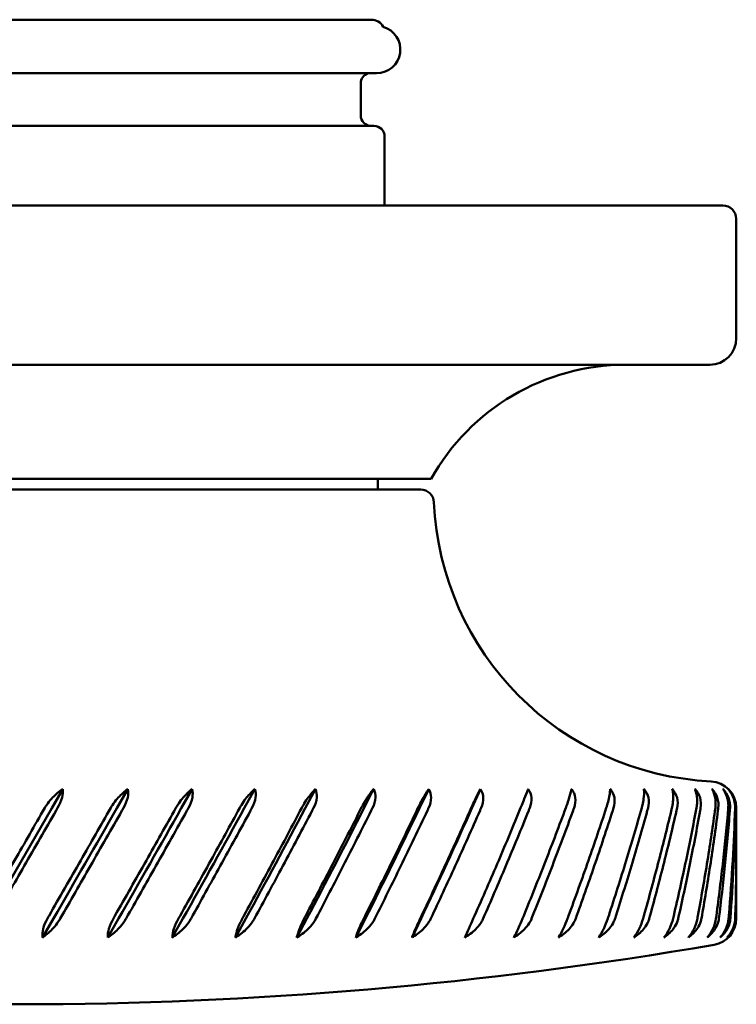
# Model space of a CAD drawing. Units: millimetres. Extents: x 54 to 580, y 41 to 381.
# Drawn here: x 283 to 310, y 228 to 266 of the extents above; entities that cross this region are included whole.
import ezdxf

# ---------------------------------------------------------------- set-up
doc = ezdxf.new("R2010")
doc.units = ezdxf.units.MM
doc.header["$LTSCALE"] = 2
doc.layers.add('Visible (ISO)', color=7, linetype='Continuous', lineweight=50)

msp = doc.modelspace()

# ---------------------------------------------------------------- linework, layer by layer
at = {"layer": 'Visible (ISO)'}
for p, q in [((269.727, 265.585), (296.227, 265.585)), ((269.527, 263.57), (296.427, 263.57)), ((295.827, 263.185), (295.827, 261.985)), ((269.627, 261.585), (296.327, 261.585)), ((296.727, 258.585), (296.727, 261.185)), ((256.477, 258.585), (309.477, 258.585)), ((309.977, 253.585), (309.977, 258.085)), ((308.977, 252.585), (256.977, 252.585)), ((298.477, 248.285), (267.477, 248.285)), ((296.477, 247.885), (296.477, 248.285)), ((267.866, 247.885), (298.088, 247.885)), ((284.183, 235.882), (284.6, 236.603)), ((286.639, 235.882), (287.052, 236.603)), ((289.064, 235.882), (289.47, 236.603)), ((291.437, 235.882), (291.832, 236.603)), ((293.738, 235.882), (294.119, 236.603)), ((295.946, 235.882), (296.311, 236.603)), ((298.045, 235.882), (298.389, 236.603)), ((300.014, 235.882), (300.335, 236.603)), ((309.977, 234.249), (309.977, 235.894)), ((281.783, 231.725), (284.183, 235.882)), ((309.977, 231.725), (309.977, 233.406)), ((284.249, 231.725), (283.839, 231.014)), ((286.705, 231.725), (286.298, 231.014)), ((289.128, 231.725), (288.728, 231.014)), ((291.499, 231.725), (291.11, 231.014)), ((293.798, 231.725), (293.422, 231.014)), ((296.004, 231.725), (295.645, 231.014)), ((298.099, 231.725), (297.76, 231.014))]:
    msp.add_line(p, q, dxfattribs=at)
for centre, radius, start, end in [((296.227, 265.085), 0.5, 27.4345, 90), ((296.427, 264.46), 0.89, 270, 74.1037), ((296.227, 263.185), 0.4, 106.0534, 180), ((296.227, 261.985), 0.4, 180, 270), ((296.327, 261.185), 0.4, 0, 90), ((309.477, 258.085), 0.5, 0, 90), ((308.977, 253.585), 1, 270, 0), ((305.809, 244.185), 8.4, 90, 150.7844), ((298.088, 247.385), 0.5, 2.4904, 90), ((309.584, 247.885), 11.007, 182.4904, 267.1022), ((308.977, 235.894), 1, 0, 87.1022), ((308.977, 231.725), 1, 279.8031, 0), ((282.977, 382.201), 153.705, 260.19692, 279.80308)]:
    msp.add_arc(centre, radius, start, end, dxfattribs=at)
for centre, major_axis, ratio, start_param, end_param in [((282.977, 267.375), (-23.132, -56.27), 0.247468, 1.079762, 1.081889), ((282.977, 267.375), (-21.871, -56.224), 0.281581, 1.08748, 1.089607), ((282.977, 267.375), (-20.4, -56.195), 0.314747, 1.092147, 1.094273), ((282.977, 267.375), (-18.702, -56.188), 0.346582, 1.093232, 1.095359), ((282.977, 267.375), (-16.762, -56.207), 0.376588, 1.090215, 1.092342), ((282.977, 267.375), (-14.566, -56.253), 0.404139, 1.082643, 1.084769), ((282.977, 267.375), (-12.107, -56.322), 0.428487, 1.070229, 1.072356), ((282.977, 267.375), (-9.394, -56.403), 0.448791, 1.052985, 1.055111), ((282.977, 267.375), (-6.453, -56.481), 0.464184, 1.03136, 1.033486), ((282.977, 267.375), (-3.337, -56.538), 0.473891, 1.00634, 1.008467), ((282.977, 267.375), (-0.124, -56.56), 0.47736, 0.979424, 0.981551), ((282.977, 267.375), (3.093, -56.541), 0.474382, 0.952436, 0.954563), ((282.977, 267.375), (6.219, -56.486), 0.465138, 0.927213, 0.929339), ((282.977, 267.375), (9.176, -56.409), 0.450155, 0.905286, 0.907412), ((282.977, 267.375), (11.908, -56.328), 0.430198, 0.887683, 0.889809), ((282.977, 267.375), (14.386, -56.258), 0.406129, 0.874894, 0.87702), ((282.977, 267.375), (16.603, -56.21), 0.378795, 0.866958, 0.869084), ((282.977, 194.362), (23.122, 59.843), 0.232973, 0.98725, 0.989481), ((282.977, 194.362), (24.201, 59.89), 0.199891, 0.978075, 0.980306), ((282.977, 194.362), (25.093, 59.94), 0.166276, 0.966974, 0.969205), ((282.977, 194.362), (25.807, 59.988), 0.132289, 0.954327, 0.956558), ((282.977, 194.362), (26.351, 60.029), 0.098049, 0.940489, 0.942721), ((282.977, 194.362), (26.728, 60.061), 0.063646, 0.925792, 0.928023), ((282.977, 194.362), (26.943, 60.08), 0.029146, 0.910546, 0.912777), ((282.977, 194.362), (-26.998, -60.085), 0.005394, 2.244309, 2.246541), ((282.977, 194.362), (-26.893, -60.075), 0.039927, 2.259758, 2.261989), ((282.977, 194.362), (-26.628, -60.052), 0.074403, 2.274865, 2.277096), ((282.977, 194.362), (-26.199, -60.017), 0.108764, 2.289328, 2.291559), ((282.977, 194.362), (-25.603, -59.973), 0.142935, 2.30283, 2.305061), ((282.977, 194.362), (-24.834, -59.924), 0.17682, 2.315034, 2.317265), ((282.977, 194.362), (-23.885, -59.874), 0.210288, 2.325576, 2.327807), ((282.977, 194.362), (-22.745, -59.83), 0.243163, 2.334066, 2.336298), ((282.977, 194.362), (-21.405, -59.795), 0.275212, 2.340088, 2.34232), ((282.977, 194.362), (-19.853, -59.777), 0.306129, 2.343208, 2.345439)]:
    msp.add_ellipse(centre, major_axis=major_axis, ratio=ratio, start_param=start_param, end_param=end_param, dxfattribs=at)
for points, knots in [([(283.988, 236.002), (284.045, 236.087), (284.111, 236.169), (284.284, 236.36), (284.428, 236.484), (284.567, 236.581), (284.583, 236.592), (284.6, 236.603)], [0.01230524, 0.01230524, 0.01230524, 0.01230524, 0.04079204, 0.04079204, 0.09294535, 0.09294535, 0.09964274, 0.09964274, 0.09964274, 0.09964274]), ([(284.6, 236.603), (284.6, 236.6), (284.601, 236.598), (284.613, 236.51), (284.601, 236.391), (284.54, 236.162), (284.475, 236.013), (284.407, 235.894)], [-0.07843196, -0.07843196, -0.07843196, -0.07843196, -0.0772211, -0.0772211, -0.04136281, -0.04136281, 0, 0, 0, 0]), ([(286.473, 236.002), (286.528, 236.087), (286.592, 236.169), (286.757, 236.36), (286.892, 236.484), (287.022, 236.581), (287.037, 236.592), (287.052, 236.603)], [0.01230524, 0.01230524, 0.01230524, 0.01230524, 0.04079204, 0.04079204, 0.09294535, 0.09294535, 0.09964274, 0.09964274, 0.09964274, 0.09964274]), ([(287.052, 236.603), (287.053, 236.6), (287.054, 236.598), (287.073, 236.51), (287.07, 236.391), (287.018, 236.162), (286.956, 236.013), (286.888, 235.894)], [-0.07843196, -0.07843196, -0.07843196, -0.07843196, -0.0772211, -0.0772211, -0.04136281, -0.04136281, 0, 0, 0, 0]), ([(288.928, 236.002), (288.981, 236.087), (289.042, 236.169), (289.198, 236.36), (289.323, 236.484), (289.442, 236.581), (289.456, 236.592), (289.47, 236.603)], [0.01230524, 0.01230524, 0.01230524, 0.01230524, 0.04079204, 0.04079204, 0.09294535, 0.09294535, 0.09964274, 0.09964274, 0.09964274, 0.09964274]), ([(289.47, 236.603), (289.471, 236.6), (289.472, 236.598), (289.499, 236.51), (289.503, 236.391), (289.462, 236.162), (289.403, 236.013), (289.336, 235.894)], [-0.07843196, -0.07843196, -0.07843196, -0.07843196, -0.0772211, -0.0772211, -0.04136281, -0.04136281, 0, 0, 0, 0]), ([(291.332, 236.002), (291.383, 236.087), (291.44, 236.169), (291.586, 236.36), (291.7, 236.484), (291.807, 236.581), (291.82, 236.592), (291.832, 236.603)], [0.01230524, 0.01230524, 0.01230524, 0.01230524, 0.04079204, 0.04079204, 0.09294535, 0.09294535, 0.09964274, 0.09964274, 0.09964274, 0.09964274]), ([(291.832, 236.603), (291.834, 236.6), (291.835, 236.598), (291.87, 236.51), (291.881, 236.391), (291.85, 236.162), (291.795, 236.013), (291.73, 235.894)], [-0.07843196, -0.07843196, -0.07843196, -0.07843196, -0.0772211, -0.0772211, -0.04136281, -0.04136281, 0, 0, 0, 0]), ([(293.665, 236.002), (293.713, 236.087), (293.766, 236.169), (293.9, 236.36), (294.003, 236.484), (294.097, 236.581), (294.108, 236.592), (294.119, 236.603)], [0.01230524, 0.01230524, 0.01230524, 0.01230524, 0.04079204, 0.04079204, 0.09294535, 0.09294535, 0.09964274, 0.09964274, 0.09964274, 0.09964274]), ([(294.119, 236.603), (294.121, 236.6), (294.122, 236.598), (294.164, 236.51), (294.182, 236.391), (294.162, 236.162), (294.112, 236.013), (294.05, 235.894)], [-0.07843196, -0.07843196, -0.07843196, -0.07843196, -0.0772211, -0.0772211, -0.04136281, -0.04136281, 0, 0, 0, 0]), ([(295.906, 236.002), (295.952, 236.087), (296.001, 236.169), (296.121, 236.36), (296.211, 236.484), (296.292, 236.581), (296.301, 236.592), (296.311, 236.603)], [0.01230524, 0.01230524, 0.01230524, 0.01230524, 0.04079204, 0.04079204, 0.09294535, 0.09294535, 0.09964274, 0.09964274, 0.09964274, 0.09964274]), ([(296.311, 236.603), (296.313, 236.6), (296.314, 236.598), (296.363, 236.51), (296.388, 236.391), (296.379, 236.162), (296.335, 236.013), (296.275, 235.894)], [-0.07843196, -0.07843196, -0.07843196, -0.07843196, -0.0772211, -0.0772211, -0.04136281, -0.04136281, 0, 0, 0, 0]), ([(298.037, 236.002), (298.08, 236.087), (298.123, 236.169), (298.23, 236.36), (298.307, 236.484), (298.373, 236.581), (298.381, 236.592), (298.389, 236.603)], [0.01230524, 0.01230524, 0.01230524, 0.01230524, 0.04079204, 0.04079204, 0.09294535, 0.09294535, 0.09964274, 0.09964274, 0.09964274, 0.09964274]), ([(298.389, 236.603), (298.391, 236.6), (298.393, 236.598), (298.448, 236.51), (298.48, 236.391), (298.482, 236.162), (298.443, 236.013), (298.386, 235.894)], [-0.07843196, -0.07843196, -0.07843196, -0.07843196, -0.0772211, -0.0772211, -0.04136281, -0.04136281, 0, 0, 0, 0]), ([(300.04, 236.002), (300.079, 236.087), (300.117, 236.169), (300.209, 236.36), (300.271, 236.484), (300.323, 236.581), (300.329, 236.592), (300.335, 236.603)], [0.01230524, 0.01230524, 0.01230524, 0.01230524, 0.04079204, 0.04079204, 0.09294535, 0.09294535, 0.09964274, 0.09964274, 0.09964274, 0.09964274]), ([(300.335, 236.603), (300.337, 236.6), (300.339, 236.598), (300.401, 236.51), (300.44, 236.391), (300.452, 236.162), (300.419, 236.013), (300.366, 235.894)], [-0.07843196, -0.07843196, -0.07843196, -0.07843196, -0.0772211, -0.0772211, -0.04136281, -0.04136281, 0, 0, 0, 0]), ([(301.897, 236.002), (301.932, 236.087), (301.965, 236.169), (302.04, 236.36), (302.089, 236.484), (302.125, 236.581), (302.13, 236.592), (302.134, 236.603)], [0.01230524, 0.01230524, 0.01230524, 0.01230524, 0.04079204, 0.04079204, 0.09294535, 0.09294535, 0.09964274, 0.09964274, 0.09964274, 0.09964274]), ([(302.134, 236.603), (302.136, 236.6), (302.138, 236.598), (302.205, 236.51), (302.25, 236.391), (302.273, 236.162), (302.246, 236.013), (302.198, 235.894)], [-0.07843196, -0.07843196, -0.07843196, -0.07843196, -0.0772211, -0.0772211, -0.04136281, -0.04136281, 0, 0, 0, 0]), ([(303.593, 236.002), (303.623, 236.087), (303.65, 236.169), (303.71, 236.36), (303.743, 236.484), (303.764, 236.581), (303.766, 236.592), (303.769, 236.603)], [0.01230524, 0.01230524, 0.01230524, 0.01230524, 0.04079204, 0.04079204, 0.09294535, 0.09294535, 0.09964274, 0.09964274, 0.09964274, 0.09964274]), ([(303.769, 236.603), (303.771, 236.6), (303.773, 236.598), (303.845, 236.51), (303.896, 236.391), (303.93, 236.162), (303.909, 236.013), (303.865, 235.894)], [-0.07843196, -0.07843196, -0.07843196, -0.07843196, -0.0772211, -0.0772211, -0.04136281, -0.04136281, 0, 0, 0, 0]), ([(305.113, 236.002), (305.138, 236.087), (305.159, 236.169), (305.202, 236.36), (305.22, 236.484), (305.225, 236.581), (305.226, 236.592), (305.226, 236.603)], [0.01230524, 0.01230524, 0.01230524, 0.01230524, 0.04079204, 0.04079204, 0.09294535, 0.09294535, 0.09964274, 0.09964274, 0.09964274, 0.09964274]), ([(305.226, 236.603), (305.229, 236.6), (305.231, 236.598), (305.307, 236.51), (305.364, 236.391), (305.408, 236.162), (305.393, 236.013), (305.355, 235.894)], [-0.07843196, -0.07843196, -0.07843196, -0.07843196, -0.0772211, -0.0772211, -0.04136281, -0.04136281, 0, 0, 0, 0]), ([(306.444, 236.002), (306.464, 236.087), (306.479, 236.169), (306.504, 236.36), (306.507, 236.484), (306.497, 236.581), (306.496, 236.592), (306.494, 236.603)], [0.01230524, 0.01230524, 0.01230524, 0.01230524, 0.04079204, 0.04079204, 0.09294535, 0.09294535, 0.09964274, 0.09964274, 0.09964274, 0.09964274]), ([(306.494, 236.603), (306.497, 236.6), (306.499, 236.598), (306.579, 236.51), (306.64, 236.391), (306.694, 236.162), (306.686, 236.013), (306.653, 235.894)], [-0.07843196, -0.07843196, -0.07843196, -0.07843196, -0.0772211, -0.0772211, -0.04136281, -0.04136281, 0, 0, 0, 0]), ([(307.575, 236.002), (307.59, 236.087), (307.598, 236.169), (307.606, 236.36), (307.593, 236.484), (307.568, 236.581), (307.564, 236.592), (307.561, 236.603)], [0.01230524, 0.01230524, 0.01230524, 0.01230524, 0.04079204, 0.04079204, 0.09294535, 0.09294535, 0.09964274, 0.09964274, 0.09964274, 0.09964274]), ([(307.561, 236.603), (307.564, 236.6), (307.567, 236.598), (307.649, 236.51), (307.715, 236.391), (307.778, 236.162), (307.777, 236.013), (307.75, 235.894)], [-0.07843196, -0.07843196, -0.07843196, -0.07843196, -0.0772211, -0.0772211, -0.04136281, -0.04136281, 0, 0, 0, 0]), ([(308.496, 236.002), (308.506, 236.087), (308.508, 236.169), (308.498, 236.36), (308.47, 236.484), (308.429, 236.581), (308.424, 236.592), (308.418, 236.603)], [0.01230524, 0.01230524, 0.01230524, 0.01230524, 0.04079204, 0.04079204, 0.09294535, 0.09294535, 0.09964274, 0.09964274, 0.09964274, 0.09964274]), ([(308.418, 236.603), (308.421, 236.6), (308.424, 236.598), (308.509, 236.51), (308.578, 236.391), (308.651, 236.162), (308.656, 236.013), (308.635, 235.894)], [-0.07843196, -0.07843196, -0.07843196, -0.07843196, -0.0772211, -0.0772211, -0.04136281, -0.04136281, 0, 0, 0, 0]), ([(309.199, 236.002), (309.204, 236.087), (309.199, 236.169), (309.172, 236.36), (309.129, 236.484), (309.073, 236.581), (309.066, 236.592), (309.059, 236.603)], [0.01230524, 0.01230524, 0.01230524, 0.01230524, 0.04079204, 0.04079204, 0.09294535, 0.09294535, 0.09964274, 0.09964274, 0.09964274, 0.09964274]), ([(309.059, 236.603), (309.062, 236.6), (309.064, 236.598), (309.15, 236.51), (309.224, 236.391), (309.304, 236.162), (309.316, 236.013), (309.301, 235.894)], [-0.07843196, -0.07843196, -0.07843196, -0.07843196, -0.0772211, -0.0772211, -0.04136281, -0.04136281, 0, 0, 0, 0]), ([(309.679, 236.002), (309.678, 236.087), (309.667, 236.169), (309.623, 236.36), (309.564, 236.484), (309.494, 236.581), (309.485, 236.592), (309.477, 236.603)], [0.01230524, 0.01230524, 0.01230524, 0.01230524, 0.04079204, 0.04079204, 0.09294535, 0.09294535, 0.09964274, 0.09964274, 0.09964274, 0.09964274]), ([(309.477, 236.603), (309.479, 236.6), (309.482, 236.598), (309.569, 236.51), (309.645, 236.391), (309.733, 236.162), (309.752, 236.013), (309.743, 235.894)], [-0.07843196, -0.07843196, -0.07843196, -0.07843196, -0.0772211, -0.0772211, -0.04136281, -0.04136281, 0, 0, 0, 0]), ([(309.93, 236.002), (309.924, 236.087), (309.907, 236.169), (309.846, 236.36), (309.773, 236.484), (309.689, 236.581), (309.679, 236.592), (309.668, 236.603)], [0.01230524, 0.01230524, 0.01230524, 0.01230524, 0.04079204, 0.04079204, 0.09294535, 0.09294535, 0.09964274, 0.09964274, 0.09964274, 0.09964274]), ([(309.668, 236.603), (309.671, 236.6), (309.674, 236.598), (309.761, 236.51), (309.839, 236.391), (309.934, 236.162), (309.959, 236.013), (309.956, 235.894)], [-0.07843196, -0.07843196, -0.07843196, -0.07843196, -0.0772211, -0.0772211, -0.04136281, -0.04136281, 0, 0, 0, 0]), ([(281.589, 231.83), (281.987, 232.525), (282.387, 233.22), (283.164, 234.575), (283.542, 235.234), (283.921, 235.894)], [0, 0, 0, 0, 0.2404683, 0.2404683, 0.4685406, 0.4685406, 0.4685406, 0.4685406]), ([(283.921, 235.894), (283.931, 235.911), (283.941, 235.928), (283.963, 235.965), (283.976, 235.984), (283.988, 236.002)], [0.00029556, 0.00029556, 0.00029556, 0.00029556, 0.00633753, 0.00633753, 0.01314059, 0.01314059, 0.01314059, 0.01314059]), ([(284.082, 231.83), (284.482, 232.525), (284.88, 233.22), (285.655, 234.575), (286.031, 235.234), (286.406, 235.894)], [0, 0, 0, 0, 0.2404683, 0.2404683, 0.4685406, 0.4685406, 0.4685406, 0.4685406]), ([(286.406, 235.894), (286.416, 235.911), (286.426, 235.928), (286.449, 235.965), (286.461, 235.984), (286.473, 236.002)], [0.00029556, 0.00029556, 0.00029556, 0.00029556, 0.00633753, 0.00633753, 0.01314059, 0.01314059, 0.01314059, 0.01314059]), ([(286.567, 231.83), (286.963, 232.525), (287.357, 233.22), (288.122, 234.575), (288.493, 235.234), (288.863, 235.894)], [0, 0, 0, 0, 0.2404683, 0.2404683, 0.4685406, 0.4685406, 0.4685406, 0.4685406]), ([(288.863, 235.894), (288.873, 235.911), (288.883, 235.928), (288.904, 235.965), (288.916, 235.984), (288.928, 236.002)], [0.00029556, 0.00029556, 0.00029556, 0.00029556, 0.00633753, 0.00633753, 0.01314059, 0.01314059, 0.01314059, 0.01314059]), ([(289.021, 231.83), (289.41, 232.525), (289.797, 233.22), (290.546, 234.575), (290.909, 235.234), (291.269, 235.894)], [0, 0, 0, 0, 0.2404683, 0.2404683, 0.4685406, 0.4685406, 0.4685406, 0.4685406]), ([(291.269, 235.894), (291.279, 235.911), (291.288, 235.928), (291.309, 235.965), (291.32, 235.984), (291.332, 236.002)], [0.00029556, 0.00029556, 0.00029556, 0.00029556, 0.00633753, 0.00633753, 0.01314059, 0.01314059, 0.01314059, 0.01314059]), ([(291.423, 231.83), (291.802, 232.525), (292.179, 233.22), (292.906, 234.575), (293.257, 235.234), (293.604, 235.894)], [0, 0, 0, 0, 0.2404683, 0.2404683, 0.4685406, 0.4685406, 0.4685406, 0.4685406]), ([(293.604, 235.894), (293.614, 235.911), (293.623, 235.928), (293.643, 235.965), (293.654, 235.984), (293.665, 236.002)], [0.00029556, 0.00029556, 0.00029556, 0.00029556, 0.00633753, 0.00633753, 0.01314059, 0.01314059, 0.01314059, 0.01314059]), ([(293.753, 231.83), (294.119, 232.525), (294.482, 233.22), (295.18, 234.575), (295.517, 235.234), (295.849, 235.894)], [0, 0, 0, 0, 0.2404683, 0.2404683, 0.4685406, 0.4685406, 0.4685406, 0.4685406]), ([(295.849, 235.894), (295.858, 235.911), (295.867, 235.928), (295.886, 235.965), (295.896, 235.984), (295.906, 236.002)], [0.00029556, 0.00029556, 0.00029556, 0.00029556, 0.00633753, 0.00633753, 0.01314059, 0.01314059, 0.01314059, 0.01314059]), ([(295.991, 231.83), (296.341, 232.525), (296.687, 233.22), (297.351, 234.575), (297.67, 235.234), (297.984, 235.894)], [0, 0, 0, 0, 0.2404683, 0.2404683, 0.4685406, 0.4685406, 0.4685406, 0.4685406]), ([(297.984, 235.894), (297.993, 235.911), (298.001, 235.928), (298.019, 235.965), (298.028, 235.984), (298.037, 236.002)], [0.00029556, 0.00029556, 0.00029556, 0.00029556, 0.00633753, 0.00633753, 0.01314059, 0.01314059, 0.01314059, 0.01314059]), ([(298.119, 231.83), (298.449, 232.525), (298.775, 233.22), (299.399, 234.575), (299.697, 235.234), (299.991, 235.894)], [0, 0, 0, 0, 0.2404683, 0.2404683, 0.4685406, 0.4685406, 0.4685406, 0.4685406]), ([(299.991, 235.894), (299.999, 235.911), (300.007, 235.928), (300.023, 235.965), (300.032, 235.984), (300.04, 236.002)], [0.00029556, 0.00029556, 0.00029556, 0.00029556, 0.00633753, 0.00633753, 0.01314059, 0.01314059, 0.01314059, 0.01314059]), ([(300.117, 231.83), (300.425, 232.525), (300.728, 233.22), (301.306, 234.575), (301.582, 235.234), (301.853, 235.894)], [0, 0, 0, 0, 0.2404683, 0.2404683, 0.4685406, 0.4685406, 0.4685406, 0.4685406]), ([(301.853, 235.894), (301.86, 235.911), (301.867, 235.928), (301.882, 235.965), (301.89, 235.984), (301.897, 236.002)], [0.00029556, 0.00029556, 0.00029556, 0.00029556, 0.00633753, 0.00633753, 0.01314059, 0.01314059, 0.01314059, 0.01314059]), ([(301.968, 231.83), (302.252, 232.525), (302.53, 233.22), (303.058, 234.575), (303.309, 235.234), (303.554, 235.894)], [0, 0, 0, 0, 0.2404683, 0.2404683, 0.4685406, 0.4685406, 0.4685406, 0.4685406]), ([(303.554, 235.894), (303.56, 235.911), (303.567, 235.928), (303.58, 235.965), (303.587, 235.984), (303.593, 236.002)], [0.00029556, 0.00029556, 0.00029556, 0.00029556, 0.00633753, 0.00633753, 0.01314059, 0.01314059, 0.01314059, 0.01314059]), ([(303.658, 231.83), (303.915, 232.525), (304.165, 233.22), (304.638, 234.575), (304.862, 235.234), (305.079, 235.894)], [0, 0, 0, 0, 0.2404683, 0.2404683, 0.4685406, 0.4685406, 0.4685406, 0.4685406]), ([(305.079, 235.894), (305.085, 235.911), (305.09, 235.928), (305.102, 235.965), (305.108, 235.984), (305.113, 236.002)], [0.00029556, 0.00029556, 0.00029556, 0.00029556, 0.00633753, 0.00633753, 0.01314059, 0.01314059, 0.01314059, 0.01314059]), ([(305.172, 231.83), (305.399, 232.525), (305.619, 233.22), (306.033, 234.575), (306.228, 235.234), (306.416, 235.894)], [0, 0, 0, 0, 0.2404683, 0.2404683, 0.4685406, 0.4685406, 0.4685406, 0.4685406]), ([(306.416, 235.894), (306.421, 235.911), (306.425, 235.928), (306.435, 235.965), (306.44, 235.984), (306.444, 236.002)], [0.00029556, 0.00029556, 0.00029556, 0.00029556, 0.00633753, 0.00633753, 0.01314059, 0.01314059, 0.01314059, 0.01314059]), ([(306.496, 231.83), (306.692, 232.525), (306.88, 233.22), (307.232, 234.575), (307.396, 235.234), (307.552, 235.894)], [0, 0, 0, 0, 0.2404683, 0.2404683, 0.4685406, 0.4685406, 0.4685406, 0.4685406]), ([(307.552, 235.894), (307.556, 235.911), (307.56, 235.928), (307.568, 235.965), (307.572, 235.984), (307.575, 236.002)], [0.00029556, 0.00029556, 0.00029556, 0.00029556, 0.00633753, 0.00633753, 0.01314059, 0.01314059, 0.01314059, 0.01314059]), ([(307.619, 231.83), (307.782, 232.525), (307.937, 233.22), (308.223, 234.575), (308.355, 235.234), (308.479, 235.894)], [0, 0, 0, 0, 0.2404683, 0.2404683, 0.4685406, 0.4685406, 0.4685406, 0.4685406]), ([(308.479, 235.894), (308.483, 235.911), (308.486, 235.928), (308.491, 235.965), (308.494, 235.984), (308.496, 236.002)], [0.00029556, 0.00029556, 0.00029556, 0.00029556, 0.00633753, 0.00633753, 0.01314059, 0.01314059, 0.01314059, 0.01314059]), ([(308.532, 231.83), (308.661, 232.525), (308.781, 233.22), (308.999, 234.575), (309.098, 235.234), (309.189, 235.894)], [0, 0, 0, 0, 0.2404683, 0.2404683, 0.4685406, 0.4685406, 0.4685406, 0.4685406]), ([(309.189, 235.894), (309.191, 235.911), (309.193, 235.928), (309.197, 235.965), (309.198, 235.984), (309.199, 236.002)], [0.00029556, 0.00029556, 0.00029556, 0.00029556, 0.00633753, 0.00633753, 0.01314059, 0.01314059, 0.01314059, 0.01314059]), ([(309.227, 231.83), (309.321, 232.525), (309.405, 233.22), (309.554, 234.575), (309.618, 235.234), (309.675, 235.894)], [0, 0, 0, 0, 0.2404683, 0.2404683, 0.4685406, 0.4685406, 0.4685406, 0.4685406]), ([(309.675, 235.894), (309.676, 235.911), (309.677, 235.928), (309.679, 235.965), (309.679, 235.984), (309.679, 236.002)], [0.00029556, 0.00029556, 0.00029556, 0.00029556, 0.00633753, 0.00633753, 0.01314059, 0.01314059, 0.01314059, 0.01314059]), ([(309.698, 231.83), (309.755, 232.525), (309.804, 233.22), (309.881, 234.575), (309.911, 235.234), (309.933, 235.894)], [0, 0, 0, 0, 0.2404683, 0.2404683, 0.4685406, 0.4685406, 0.4685406, 0.4685406]), ([(309.933, 235.894), (309.933, 235.911), (309.933, 235.928), (309.933, 235.965), (309.932, 235.984), (309.93, 236.002)], [0.00029556, 0.00029556, 0.00029556, 0.00029556, 0.00633753, 0.00633753, 0.01314059, 0.01314059, 0.01314059, 0.01314059]), ([(284.349, 235.794), (283.95, 235.099), (283.55, 234.404), (282.771, 233.047), (282.391, 232.386), (282.011, 231.725)], [0, 0, 0, 0, 0.240506, 0.240506, 0.4692601, 0.4692601, 0.4692601, 0.4692601]), ([(286.831, 235.794), (286.436, 235.099), (286.039, 234.404), (285.263, 233.047), (284.885, 232.386), (284.505, 231.725)], [0, 0, 0, 0, 0.240506, 0.240506, 0.4692601, 0.4692601, 0.4692601, 0.4692601]), ([(289.281, 235.794), (288.892, 235.099), (288.501, 234.404), (287.736, 233.047), (287.362, 232.386), (286.986, 231.725)], [0, 0, 0, 0, 0.240506, 0.240506, 0.4692601, 0.4692601, 0.4692601, 0.4692601]), ([(291.676, 235.794), (291.298, 235.099), (290.917, 234.404), (290.168, 233.047), (289.801, 232.386), (289.432, 231.725)], [0, 0, 0, 0, 0.240506, 0.240506, 0.4692601, 0.4692601, 0.4692601, 0.4692601]), ([(293.997, 235.794), (293.632, 235.099), (293.264, 234.404), (292.539, 233.047), (292.183, 232.386), (291.824, 231.725)], [0, 0, 0, 0, 0.240506, 0.240506, 0.4692601, 0.4692601, 0.4692601, 0.4692601]), ([(296.225, 235.794), (295.876, 235.099), (295.524, 234.404), (294.828, 233.047), (294.486, 232.386), (294.14, 231.725)], [0, 0, 0, 0, 0.240506, 0.240506, 0.4692601, 0.4692601, 0.4692601, 0.4692601]), ([(298.339, 235.794), (298.01, 235.099), (297.677, 234.404), (297.017, 233.047), (296.691, 232.386), (296.361, 231.725)], [0, 0, 0, 0, 0.240506, 0.240506, 0.4692601, 0.4692601, 0.4692601, 0.4692601]), ([(300.322, 235.794), (300.016, 235.099), (299.704, 234.404), (299.085, 233.047), (298.778, 232.386), (298.467, 231.725)], [0, 0, 0, 0, 0.240506, 0.240506, 0.4692601, 0.4692601, 0.4692601, 0.4692601]), ([(302.157, 235.794), (301.876, 235.099), (301.588, 234.404), (301.016, 233.047), (300.731, 232.386), (300.442, 231.725)], [0, 0, 0, 0, 0.240506, 0.240506, 0.4692601, 0.4692601, 0.4692601, 0.4692601]), ([(303.829, 235.794), (303.575, 235.099), (303.314, 234.404), (302.793, 233.047), (302.533, 232.386), (302.267, 231.725)], [0, 0, 0, 0, 0.240506, 0.240506, 0.4692601, 0.4692601, 0.4692601, 0.4692601]), ([(305.323, 235.794), (305.098, 235.099), (304.867, 234.404), (304.401, 233.047), (304.168, 232.386), (303.928, 231.725)], [0, 0, 0, 0, 0.240506, 0.240506, 0.4692601, 0.4692601, 0.4692601, 0.4692601]), ([(306.626, 235.794), (306.433, 235.099), (306.232, 234.404), (305.826, 233.047), (305.621, 232.386), (305.41, 231.725)], [0, 0, 0, 0, 0.240506, 0.240506, 0.4692601, 0.4692601, 0.4692601, 0.4692601]), ([(307.727, 235.794), (307.567, 235.099), (307.399, 234.404), (307.056, 233.047), (306.882, 232.386), (306.701, 231.725)], [0, 0, 0, 0, 0.240506, 0.240506, 0.4692601, 0.4692601, 0.4692601, 0.4692601]), ([(308.617, 235.794), (308.492, 235.099), (308.358, 234.404), (308.081, 233.047), (307.939, 232.386), (307.789, 231.725)], [0, 0, 0, 0, 0.240506, 0.240506, 0.4692601, 0.4692601, 0.4692601, 0.4692601]), ([(309.288, 235.794), (309.199, 235.099), (309.1, 234.404), (308.892, 233.047), (308.782, 232.386), (308.666, 231.725)], [0, 0, 0, 0, 0.240506, 0.240506, 0.4692601, 0.4692601, 0.4692601, 0.4692601]), ([(309.735, 235.794), (309.682, 235.099), (309.62, 234.404), (309.481, 233.047), (309.406, 232.386), (309.323, 231.725)], [0, 0, 0, 0, 0.240506, 0.240506, 0.4692601, 0.4692601, 0.4692601, 0.4692601]), ([(309.954, 235.794), (309.937, 235.099), (309.912, 234.404), (309.845, 233.047), (309.804, 232.386), (309.756, 231.725)], [0, 0, 0, 0, 0.240506, 0.240506, 0.4692601, 0.4692601, 0.4692601, 0.4692601]), ([(309.941, 231.83), (309.962, 232.525), (309.974, 233.22), (309.977, 234.027), (309.977, 234.138), (309.977, 234.249)], [0, 0, 0, 0, 0.2404683, 0.2404683, 0.27895, 0.27895, 0.27895, 0.27895]), ([(309.976, 233.827), (309.976, 233.788), (309.976, 233.748), (309.979, 233.047), (309.973, 232.386), (309.96, 231.725)], [0.2268181, 0.2268181, 0.2268181, 0.2268181, 0.240506, 0.240506, 0.4692601, 0.4692601, 0.4692601, 0.4692601]), ([(283.839, 231.014), (283.838, 231.02), (283.837, 231.026), (283.823, 231.116), (283.833, 231.234), (283.891, 231.462), (283.955, 231.608), (284.022, 231.725)], [-0.07826389, -0.07826389, -0.07826389, -0.07826389, -0.07568597, -0.07568597, -0.04041182, -0.04041182, 0, 0, 0, 0]), ([(284.442, 231.622), (284.382, 231.532), (284.312, 231.444), (284.137, 231.25), (283.995, 231.125), (283.862, 231.03), (283.85, 231.022), (283.839, 231.014)], [0.01163591, 0.01163591, 0.01163591, 0.01163591, 0.04168743, 0.04168743, 0.09254286, 0.09254286, 0.09711961, 0.09711961, 0.09711961, 0.09711961]), ([(284.505, 231.725), (284.495, 231.706), (284.484, 231.688), (284.462, 231.654), (284.452, 231.638), (284.442, 231.622)], [0.00030441, 0.00030441, 0.00030441, 0.00030441, 0.00670566, 0.00670566, 0.01242299, 0.01242299, 0.01242299, 0.01242299]), ([(286.298, 231.014), (286.297, 231.02), (286.297, 231.026), (286.291, 231.116), (286.308, 231.234), (286.375, 231.462), (286.441, 231.608), (286.507, 231.725)], [-0.07826389, -0.07826389, -0.07826389, -0.07826389, -0.07568597, -0.07568597, -0.04041182, -0.04041182, 0, 0, 0, 0]), ([(286.922, 231.622), (286.863, 231.532), (286.791, 231.444), (286.611, 231.25), (286.462, 231.125), (286.322, 231.03), (286.31, 231.022), (286.298, 231.014)], [0.01163591, 0.01163591, 0.01163591, 0.01163591, 0.04168743, 0.04168743, 0.09254286, 0.09254286, 0.09711961, 0.09711961, 0.09711961, 0.09711961]), ([(286.986, 231.725), (286.975, 231.706), (286.965, 231.688), (286.943, 231.654), (286.933, 231.638), (286.922, 231.622)], [0.00030441, 0.00030441, 0.00030441, 0.00030441, 0.00670566, 0.00670566, 0.01242299, 0.01242299, 0.01242299, 0.01242299]), ([(288.728, 231.014), (288.728, 231.02), (288.729, 231.026), (288.731, 231.116), (288.755, 231.234), (288.829, 231.462), (288.897, 231.608), (288.962, 231.725)], [-0.07826389, -0.07826389, -0.07826389, -0.07826389, -0.07568597, -0.07568597, -0.04041182, -0.04041182, 0, 0, 0, 0]), ([(289.37, 231.622), (289.31, 231.532), (289.238, 231.444), (289.054, 231.25), (288.9, 231.125), (288.753, 231.03), (288.741, 231.022), (288.728, 231.014)], [0.01163591, 0.01163591, 0.01163591, 0.01163591, 0.04168743, 0.04168743, 0.09254286, 0.09254286, 0.09711961, 0.09711961, 0.09711961, 0.09711961]), ([(289.432, 231.725), (289.422, 231.706), (289.411, 231.688), (289.39, 231.654), (289.38, 231.638), (289.37, 231.622)], [0.00030441, 0.00030441, 0.00030441, 0.00030441, 0.00670566, 0.00670566, 0.01242299, 0.01242299, 0.01242299, 0.01242299]), ([(291.11, 231.014), (291.111, 231.02), (291.111, 231.026), (291.122, 231.116), (291.152, 231.234), (291.234, 231.462), (291.302, 231.608), (291.366, 231.725)], [-0.07826389, -0.07826389, -0.07826389, -0.07826389, -0.07568597, -0.07568597, -0.04041182, -0.04041182, 0, 0, 0, 0]), ([(291.762, 231.622), (291.704, 231.532), (291.631, 231.444), (291.444, 231.25), (291.287, 231.125), (291.136, 231.03), (291.123, 231.022), (291.11, 231.014)], [0.01163591, 0.01163591, 0.01163591, 0.01163591, 0.04168743, 0.04168743, 0.09254286, 0.09254286, 0.09711961, 0.09711961, 0.09711961, 0.09711961]), ([(291.824, 231.725), (291.814, 231.706), (291.803, 231.688), (291.783, 231.654), (291.773, 231.638), (291.762, 231.622)], [0.00030441, 0.00030441, 0.00030441, 0.00030441, 0.00670566, 0.00670566, 0.01242299, 0.01242299, 0.01242299, 0.01242299]), ([(293.422, 231.014), (293.423, 231.02), (293.424, 231.026), (293.443, 231.116), (293.48, 231.234), (293.568, 231.462), (293.636, 231.608), (293.698, 231.725)], [-0.07826389, -0.07826389, -0.07826389, -0.07826389, -0.07568597, -0.07568597, -0.04041182, -0.04041182, 0, 0, 0, 0]), ([(294.08, 231.622), (294.022, 231.532), (293.95, 231.444), (293.763, 231.25), (293.604, 231.125), (293.448, 231.03), (293.435, 231.022), (293.422, 231.014)], [0.01163591, 0.01163591, 0.01163591, 0.01163591, 0.04168743, 0.04168743, 0.09254286, 0.09254286, 0.09711961, 0.09711961, 0.09711961, 0.09711961]), ([(294.14, 231.725), (294.13, 231.706), (294.12, 231.688), (294.1, 231.654), (294.09, 231.638), (294.08, 231.622)], [0.00030441, 0.00030441, 0.00030441, 0.00030441, 0.00670566, 0.00670566, 0.01242299, 0.01242299, 0.01242299, 0.01242299]), ([(295.645, 231.014), (295.647, 231.02), (295.649, 231.026), (295.675, 231.116), (295.718, 231.234), (295.812, 231.462), (295.88, 231.608), (295.939, 231.725)], [-0.07826389, -0.07826389, -0.07826389, -0.07826389, -0.07568597, -0.07568597, -0.04041182, -0.04041182, 0, 0, 0, 0]), ([(296.303, 231.622), (296.247, 231.532), (296.176, 231.444), (295.99, 231.25), (295.829, 231.125), (295.672, 231.03), (295.659, 231.022), (295.645, 231.014)], [0.01163591, 0.01163591, 0.01163591, 0.01163591, 0.04168743, 0.04168743, 0.09254286, 0.09254286, 0.09711961, 0.09711961, 0.09711961, 0.09711961]), ([(296.361, 231.725), (296.351, 231.706), (296.342, 231.688), (296.322, 231.654), (296.313, 231.638), (296.303, 231.622)], [0.00030441, 0.00030441, 0.00030441, 0.00030441, 0.00670566, 0.00670566, 0.01242299, 0.01242299, 0.01242299, 0.01242299]), ([(297.76, 231.014), (297.762, 231.02), (297.765, 231.026), (297.799, 231.116), (297.847, 231.234), (297.946, 231.462), (298.013, 231.608), (298.069, 231.725)], [-0.07826389, -0.07826389, -0.07826389, -0.07826389, -0.07568597, -0.07568597, -0.04041182, -0.04041182, 0, 0, 0, 0]), ([(298.412, 231.622), (298.359, 231.532), (298.289, 231.444), (298.106, 231.25), (297.945, 231.125), (297.787, 231.03), (297.774, 231.022), (297.76, 231.014)], [0.01163591, 0.01163591, 0.01163591, 0.01163591, 0.04168743, 0.04168743, 0.09254286, 0.09254286, 0.09711961, 0.09711961, 0.09711961, 0.09711961]), ([(298.467, 231.725), (298.459, 231.706), (298.449, 231.688), (298.431, 231.654), (298.422, 231.638), (298.412, 231.622)], [0.00030441, 0.00030441, 0.00030441, 0.00030441, 0.00670566, 0.00670566, 0.01242299, 0.01242299, 0.01242299, 0.01242299]), ([(299.749, 231.014), (299.752, 231.02), (299.754, 231.026), (299.796, 231.116), (299.85, 231.234), (299.953, 231.462), (300.018, 231.608), (300.07, 231.725)], [-0.07826389, -0.07826389, -0.07826389, -0.07826389, -0.07568597, -0.07568597, -0.04041182, -0.04041182, 0, 0, 0, 0]), ([(300.39, 231.622), (300.339, 231.532), (300.271, 231.444), (300.092, 231.25), (299.934, 231.125), (299.776, 231.03), (299.762, 231.022), (299.749, 231.014)], [0.01163591, 0.01163591, 0.01163591, 0.01163591, 0.04168743, 0.04168743, 0.09254286, 0.09254286, 0.09711961, 0.09711961, 0.09711961, 0.09711961]), ([(300.442, 231.725), (300.434, 231.706), (300.425, 231.688), (300.407, 231.654), (300.399, 231.638), (300.39, 231.622)], [0.00030441, 0.00030441, 0.00030441, 0.00030441, 0.00670566, 0.00670566, 0.01242299, 0.01242299, 0.01242299, 0.01242299]), ([(301.594, 231.014), (301.598, 231.02), (301.601, 231.026), (301.65, 231.116), (301.709, 231.234), (301.814, 231.462), (301.878, 231.608), (301.926, 231.725)], [-0.07826389, -0.07826389, -0.07826389, -0.07826389, -0.07568597, -0.07568597, -0.04041182, -0.04041182, 0, 0, 0, 0]), ([(302.219, 231.622), (302.171, 231.532), (302.106, 231.444), (301.933, 231.25), (301.777, 231.125), (301.621, 231.03), (301.608, 231.022), (301.594, 231.014)], [0.01163591, 0.01163591, 0.01163591, 0.01163591, 0.04168743, 0.04168743, 0.09254286, 0.09254286, 0.09711961, 0.09711961, 0.09711961, 0.09711961]), ([(302.267, 231.725), (302.26, 231.706), (302.252, 231.688), (302.235, 231.654), (302.227, 231.638), (302.219, 231.622)], [0.00030441, 0.00030441, 0.00030441, 0.00030441, 0.00670566, 0.00670566, 0.01242299, 0.01242299, 0.01242299, 0.01242299]), ([(303.281, 231.014), (303.285, 231.02), (303.289, 231.026), (303.344, 231.116), (303.407, 231.234), (303.515, 231.462), (303.576, 231.608), (303.619, 231.725)], [-0.07826389, -0.07826389, -0.07826389, -0.07826389, -0.07568597, -0.07568597, -0.04041182, -0.04041182, 0, 0, 0, 0]), ([(303.884, 231.622), (303.839, 231.532), (303.778, 231.444), (303.612, 231.25), (303.461, 231.125), (303.307, 231.03), (303.295, 231.022), (303.281, 231.014)], [0.01163591, 0.01163591, 0.01163591, 0.01163591, 0.04168743, 0.04168743, 0.09254286, 0.09254286, 0.09711961, 0.09711961, 0.09711961, 0.09711961]), ([(303.928, 231.725), (303.921, 231.706), (303.914, 231.688), (303.899, 231.654), (303.891, 231.638), (303.884, 231.622)], [0.00030441, 0.00030441, 0.00030441, 0.00030441, 0.00670566, 0.00670566, 0.01242299, 0.01242299, 0.01242299, 0.01242299]), ([(304.795, 231.014), (304.799, 231.02), (304.803, 231.026), (304.865, 231.116), (304.932, 231.234), (305.041, 231.462), (305.099, 231.608), (305.137, 231.725)], [-0.07826389, -0.07826389, -0.07826389, -0.07826389, -0.07568597, -0.07568597, -0.04041182, -0.04041182, 0, 0, 0, 0]), ([(305.37, 231.622), (305.33, 231.532), (305.272, 231.444), (305.114, 231.25), (304.969, 231.125), (304.82, 231.03), (304.808, 231.022), (304.795, 231.014)], [0.01163591, 0.01163591, 0.01163591, 0.01163591, 0.04168743, 0.04168743, 0.09254286, 0.09254286, 0.09711961, 0.09711961, 0.09711961, 0.09711961]), ([(305.41, 231.725), (305.404, 231.706), (305.397, 231.688), (305.384, 231.654), (305.377, 231.638), (305.37, 231.622)], [0.00030441, 0.00030441, 0.00030441, 0.00030441, 0.00670566, 0.00670566, 0.01242299, 0.01242299, 0.01242299, 0.01242299]), ([(306.122, 231.014), (306.127, 231.02), (306.132, 231.026), (306.199, 231.116), (306.269, 231.234), (306.379, 231.462), (306.433, 231.608), (306.466, 231.725)], [-0.07826389, -0.07826389, -0.07826389, -0.07826389, -0.07568597, -0.07568597, -0.04041182, -0.04041182, 0, 0, 0, 0]), ([(306.666, 231.622), (306.629, 231.532), (306.576, 231.444), (306.428, 231.25), (306.29, 231.125), (306.147, 231.03), (306.135, 231.022), (306.122, 231.014)], [0.01163591, 0.01163591, 0.01163591, 0.01163591, 0.04168743, 0.04168743, 0.09254286, 0.09254286, 0.09711961, 0.09711961, 0.09711961, 0.09711961]), ([(306.701, 231.725), (306.696, 231.706), (306.69, 231.688), (306.678, 231.654), (306.672, 231.638), (306.666, 231.622)], [0.00030441, 0.00030441, 0.00030441, 0.00030441, 0.00670566, 0.00670566, 0.01242299, 0.01242299, 0.01242299, 0.01242299]), ([(307.253, 231.014), (307.258, 231.02), (307.263, 231.026), (307.334, 231.116), (307.407, 231.234), (307.517, 231.462), (307.567, 231.608), (307.594, 231.725)], [-0.07826389, -0.07826389, -0.07826389, -0.07826389, -0.07568597, -0.07568597, -0.04041182, -0.04041182, 0, 0, 0, 0]), ([(307.759, 231.622), (307.727, 231.532), (307.679, 231.444), (307.542, 231.25), (307.412, 231.125), (307.276, 231.03), (307.264, 231.022), (307.253, 231.014)], [0.01163591, 0.01163591, 0.01163591, 0.01163591, 0.04168743, 0.04168743, 0.09254286, 0.09254286, 0.09711961, 0.09711961, 0.09711961, 0.09711961]), ([(307.789, 231.725), (307.785, 231.706), (307.78, 231.688), (307.77, 231.654), (307.765, 231.638), (307.759, 231.622)], [0.00030441, 0.00030441, 0.00030441, 0.00030441, 0.00670566, 0.00670566, 0.01242299, 0.01242299, 0.01242299, 0.01242299]), ([(308.175, 231.014), (308.181, 231.02), (308.186, 231.026), (308.262, 231.116), (308.337, 231.234), (308.445, 231.462), (308.491, 231.608), (308.513, 231.725)], [-0.07826389, -0.07826389, -0.07826389, -0.07826389, -0.07568597, -0.07568597, -0.04041182, -0.04041182, 0, 0, 0, 0]), ([(308.641, 231.622), (308.614, 231.532), (308.571, 231.444), (308.447, 231.25), (308.325, 231.125), (308.197, 231.03), (308.187, 231.022), (308.175, 231.014)], [0.01163591, 0.01163591, 0.01163591, 0.01163591, 0.04168743, 0.04168743, 0.09254286, 0.09254286, 0.09711961, 0.09711961, 0.09711961, 0.09711961]), ([(308.666, 231.725), (308.662, 231.706), (308.658, 231.688), (308.65, 231.654), (308.646, 231.638), (308.641, 231.622)], [0.00030441, 0.00030441, 0.00030441, 0.00030441, 0.00670566, 0.00670566, 0.01242299, 0.01242299, 0.01242299, 0.01242299]), ([(308.883, 231.014), (308.889, 231.02), (308.895, 231.026), (308.975, 231.116), (309.051, 231.234), (309.156, 231.462), (309.197, 231.608), (309.213, 231.725)], [-0.07826389, -0.07826389, -0.07826389, -0.07826389, -0.07568597, -0.07568597, -0.04041182, -0.04041182, 0, 0, 0, 0]), ([(309.304, 231.622), (309.282, 231.532), (309.244, 231.444), (309.134, 231.25), (309.023, 231.125), (308.904, 231.03), (308.894, 231.022), (308.883, 231.014)], [0.01163591, 0.01163591, 0.01163591, 0.01163591, 0.04168743, 0.04168743, 0.09254286, 0.09254286, 0.09711961, 0.09711961, 0.09711961, 0.09711961]), ([(309.323, 231.725), (309.321, 231.706), (309.318, 231.688), (309.311, 231.654), (309.308, 231.638), (309.304, 231.622)], [0.00030441, 0.00030441, 0.00030441, 0.00030441, 0.00670566, 0.00670566, 0.01242299, 0.01242299, 0.01242299, 0.01242299]), ([(309.37, 231.014), (309.376, 231.02), (309.382, 231.026), (309.465, 231.116), (309.542, 231.234), (309.644, 231.462), (309.68, 231.608), (309.69, 231.725)], [-0.07826389, -0.07826389, -0.07826389, -0.07826389, -0.07568597, -0.07568597, -0.04041182, -0.04041182, 0, 0, 0, 0]), ([(309.742, 231.622), (309.725, 231.532), (309.694, 231.444), (309.597, 231.25), (309.498, 231.125), (309.389, 231.03), (309.38, 231.022), (309.37, 231.014)], [0.01163591, 0.01163591, 0.01163591, 0.01163591, 0.04168743, 0.04168743, 0.09254286, 0.09254286, 0.09711961, 0.09711961, 0.09711961, 0.09711961]), ([(309.632, 231.014), (309.638, 231.02), (309.644, 231.026), (309.73, 231.116), (309.807, 231.234), (309.905, 231.462), (309.935, 231.608), (309.938, 231.725)], [-0.07826389, -0.07826389, -0.07826389, -0.07826389, -0.07568597, -0.07568597, -0.04041182, -0.04041182, 0, 0, 0, 0]), ([(309.952, 231.622), (309.941, 231.532), (309.915, 231.444), (309.834, 231.25), (309.746, 231.125), (309.649, 231.03), (309.641, 231.022), (309.632, 231.014)], [0.01163591, 0.01163591, 0.01163591, 0.01163591, 0.04168743, 0.04168743, 0.09254286, 0.09254286, 0.09711961, 0.09711961, 0.09711961, 0.09711961]), ([(309.756, 231.725), (309.754, 231.706), (309.752, 231.688), (309.748, 231.654), (309.745, 231.638), (309.742, 231.622)], [0.00030441, 0.00030441, 0.00030441, 0.00030441, 0.00670566, 0.00670566, 0.01242299, 0.01242299, 0.01242299, 0.01242299]), ([(309.96, 231.725), (309.959, 231.706), (309.959, 231.688), (309.956, 231.654), (309.954, 231.638), (309.952, 231.622)], [0.00030441, 0.00030441, 0.00030441, 0.00030441, 0.00670566, 0.00670566, 0.01242299, 0.01242299, 0.01242299, 0.01242299])]:
    msp.add_open_spline(points, degree=3, knots=knots, dxfattribs=at)
for points in [[(284.249, 231.725), (285.049, 233.11), (285.847, 234.497), (286.639, 235.882)], [(286.705, 231.725), (287.497, 233.11), (288.285, 234.497), (289.064, 235.882)], [(289.128, 231.725), (289.907, 233.11), (290.678, 234.497), (291.437, 235.882)], [(291.499, 231.725), (292.258, 233.11), (293.005, 234.497), (293.738, 235.882)], [(293.798, 231.725), (294.529, 233.11), (295.247, 234.497), (295.946, 235.882)], [(296.004, 231.725), (296.702, 233.11), (297.384, 234.497), (298.045, 235.882)], [(298.099, 231.725), (298.758, 233.11), (299.398, 234.497), (300.014, 235.882)]]:
    msp.add_open_spline(points, degree=3, dxfattribs=at)

doc.saveas('drawing.dxf')
